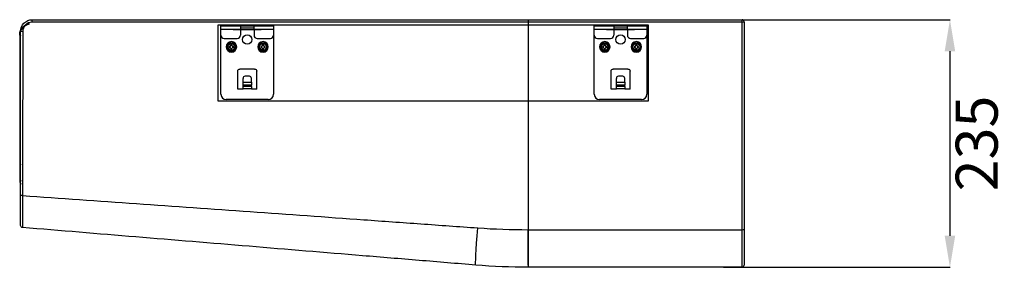
# Model space of a CAD drawing. Units: millimetres. Extents: x 8295 to 17317, y 289 to 6723.
# Drawn here: x 12224 to 13160, y 3986 to 4221 of the extents above; entities that cross this region are included whole.
import ezdxf

# ---------------------------------------------------------------- set-up
doc = ezdxf.new("R2010")
doc.units = ezdxf.units.MM
doc.layers.add('LG-AIRCON', color=3, linetype='Continuous')
doc.layers.add('LG-DIMENSION', color=7, linetype='Continuous')
doc.styles.add('LG-TEXT', font='arial_0.ttf')
doc.dimstyles.new('LG-DIMENSION', dxfattribs={"dimtxt": 40, "dimasz": 30, "dimexe": 0.18, "dimexo": 0.0625, "dimgap": 5, "dimtad": 2, "dimtoh": 1, "dimdec": 0, "dimrnd": 0.05, "dimzin": 0, "dimdsep": 46, "dimtxsty": 'LG-TEXT', "dimcen": 0.09, "dimadec": 0, "dimazin": 0, "dimtfac": 1, "dimtdec": 0, "dimtix": 1, "dimtofl": 0, "dimtmove": 0, "dimatfit": 3, "dimfxl": 0.18, "dimtolj": 1, "dimtzin": 0, "dimarcsym": 0})

# ---------------------------------------------------------------- blocks, each defined once
blk = doc.blocks.new('*D2')
at = {"layer": 'Defpoints', "color": 0, "transparency": 16777216}
for p in [(12892.85, 4220.65, 4077.32), (12892.85, 3985.65, 3993.5), (13108.11, 3985.65)]:
    blk.add_point(p, dxfattribs=at)
at = {"layer": 'LG-DIMENSION', "color": 0, "lineweight": -2, "transparency": 16777216}
for p, q in [((12892.91, 4220.65), (13108.29, 4220.65)), ((13108.11, 4190.65), (13108.11, 4015.65)), ((12892.91, 3985.65), (13108.29, 3985.65))]:
    blk.add_line(p, q, dxfattribs=at)
at = {"layer": 'LG-DIMENSION', "color": 0, "transparency": 16777216}
for points in [[(13103.11, 4190.65), (13113.11, 4190.65), (13108.11, 4220.65)], [(13103.11, 4015.65), (13113.11, 4015.65), (13108.11, 3985.65)]]:
    blk.add_solid(points, dxfattribs=at)
at = {"layer": 'LG-DIMENSION', "color": 0, "transparency": 16777216, "insert": (13133.55, 4103.15), "char_height": 40, "attachment_point": 5, "rotation": 90, "style": 'LG-TEXT'}
blk.add_mtext('\\A1;235', dxfattribs=at)

msp = doc.modelspace()

# ---------------------------------------------------------------- linework, layer by layer
at = {"layer": 'LG-AIRCON', "linetype": 'Continuous'}
for p, q in [((12412.31, 4215.94), (12821.06, 4215.94)), ((12412.31, 4143.44), (12412.31, 4215.94)), ((12821.06, 4215.94), (12821.06, 4143.44)), ((12821.06, 4143.44), (12412.31, 4143.44))]:
    msp.add_line(p, q, dxfattribs=at)
at = {"layer": 'LG-AIRCON', "linetype": 'Continuous', "extrusion": (0, 1, 0)}
for p, q in [((12414.91, 4214.85, 4207.71), (12433.41, 4214.85, 4207.71)), ((12446.41, 4214.85, 4207.71), (12464.91, 4214.85, 4207.71)), ((12707.21, 4220.65, 4077.32), (12910.41, 4220.65, 4077.32)), ((12910.41, 4218.47, 4079.31), (12707.21, 4218.47, 4079.31)), ((12769.91, 4214.85, 4207.71), (12788.41, 4214.85, 4207.71)), ((12801.41, 4214.85, 4207.71), (12819.91, 4214.85, 4207.71)), ((12414.91, 4205.85, 4211.21), (12414.91, 4211.35, 4211.21)), ((12433.41, 4211.35, 4211.21), (12414.91, 4211.35, 4211.21)), ((12414.91, 4149.85, 4163.51), (12414.91, 4211.05, 4163.51)), ((12453.28, 4211.05, 4163.51), (12426.54, 4211.05, 4163.51)), ((12433.41, 4211.35, 4211.21), (12433.41, 4205.85, 4211.21)), ((12464.91, 4211.35, 4211.21), (12446.41, 4211.35, 4211.21)), ((12446.41, 4211.35, 4211.21), (12446.41, 4205.85, 4211.21)), ((12464.91, 4211.35, 4211.21), (12464.91, 4205.85, 4211.21)), ((12464.91, 4211.05, 4163.51), (12464.91, 4149.85, 4163.51)), ((12788.41, 4211.35, 4211.21), (12769.91, 4211.35, 4211.21)), ((12769.91, 4205.85, 4211.21), (12769.91, 4211.35, 4211.21)), ((12769.91, 4149.85, 4163.51), (12769.91, 4211.05, 4163.51)), ((12808.28, 4211.05, 4163.51), (12781.54, 4211.05, 4163.51)), ((12788.41, 4211.35, 4211.21), (12788.41, 4205.85, 4211.21)), ((12819.91, 4211.35, 4211.21), (12801.41, 4211.35, 4211.21)), ((12801.41, 4211.35, 4211.21), (12801.41, 4205.85, 4211.21)), ((12819.91, 4211.35, 4211.21), (12819.91, 4205.85, 4211.21)), ((12819.91, 4211.05, 4163.51), (12819.91, 4149.85, 4163.51)), ((12417.91, 4202.85, 4211.21), (12430.41, 4202.85, 4211.21)), ((12423.41, 4195.35, 4167.51), (12422.71, 4195.35, 4167.51)), ((12422.71, 4195.35, 4167.51), (12422.71, 4194.35, 4167.51)), ((12425.41, 4197.05, 4167.51), (12424.41, 4197.05, 4167.51)), ((12424.41, 4197.05, 4167.51), (12424.41, 4196.35, 4167.51)), ((12425.41, 4196.35, 4167.51), (12425.41, 4197.05, 4167.51)), ((12427.11, 4195.35, 4167.51), (12426.41, 4195.35, 4167.51)), ((12427.11, 4194.35, 4167.51), (12427.11, 4195.35, 4167.51)), ((12449.41, 4202.85, 4211.21), (12461.91, 4202.85, 4211.21)), ((12453.41, 4195.35, 4167.51), (12452.71, 4195.35, 4167.51)), ((12452.71, 4195.35, 4167.51), (12452.71, 4194.35, 4167.51)), ((12455.41, 4197.05, 4167.51), (12454.41, 4197.05, 4167.51)), ((12454.41, 4197.05, 4167.51), (12454.41, 4196.35, 4167.51)), ((12455.41, 4196.35, 4167.51), (12455.41, 4197.05, 4167.51)), ((12457.11, 4195.35, 4167.51), (12456.41, 4195.35, 4167.51)), ((12457.11, 4194.35, 4167.51), (12457.11, 4195.35, 4167.51)), ((12772.91, 4202.85, 4211.21), (12785.41, 4202.85, 4211.21)), ((12778.41, 4195.35, 4167.51), (12777.71, 4195.35, 4167.51)), ((12777.71, 4195.35, 4167.51), (12777.71, 4194.35, 4167.51)), ((12780.41, 4197.05, 4167.51), (12779.41, 4197.05, 4167.51)), ((12779.41, 4197.05, 4167.51), (12779.41, 4196.35, 4167.51)), ((12780.41, 4196.35, 4167.51), (12780.41, 4197.05, 4167.51)), ((12782.11, 4195.35, 4167.51), (12781.41, 4195.35, 4167.51)), ((12782.11, 4194.35, 4167.51), (12782.11, 4195.35, 4167.51)), ((12804.41, 4202.85, 4211.21), (12816.91, 4202.85, 4211.21)), ((12808.41, 4195.35, 4167.51), (12807.71, 4195.35, 4167.51)), ((12807.71, 4195.35, 4167.51), (12807.71, 4194.35, 4167.51)), ((12810.41, 4197.05, 4167.51), (12809.41, 4197.05, 4167.51)), ((12809.41, 4197.05, 4167.51), (12809.41, 4196.35, 4167.51)), ((12810.41, 4196.35, 4167.51), (12810.41, 4197.05, 4167.51)), ((12812.11, 4195.35, 4167.51), (12811.41, 4195.35, 4167.51)), ((12812.11, 4194.35, 4167.51), (12812.11, 4195.35, 4167.51)), ((12422.71, 4194.35, 4167.51), (12423.41, 4194.35, 4167.51)), ((12424.41, 4193.35, 4167.51), (12424.41, 4192.65, 4167.51)), ((12424.41, 4192.65, 4167.51), (12425.41, 4192.65, 4167.51)), ((12425.41, 4192.65, 4167.51), (12425.41, 4193.35, 4167.51)), ((12426.41, 4194.35, 4167.51), (12427.11, 4194.35, 4167.51)), ((12452.71, 4194.35, 4167.51), (12453.41, 4194.35, 4167.51)), ((12454.41, 4193.35, 4167.51), (12454.41, 4192.65, 4167.51)), ((12454.41, 4192.65, 4167.51), (12455.41, 4192.65, 4167.51)), ((12455.41, 4192.65, 4167.51), (12455.41, 4193.35, 4167.51)), ((12456.41, 4194.35, 4167.51), (12457.11, 4194.35, 4167.51)), ((12777.71, 4194.35, 4167.51), (12778.41, 4194.35, 4167.51)), ((12779.41, 4193.35, 4167.51), (12779.41, 4192.65, 4167.51)), ((12779.41, 4192.65, 4167.51), (12780.41, 4192.65, 4167.51)), ((12780.41, 4192.65, 4167.51), (12780.41, 4193.35, 4167.51)), ((12781.41, 4194.35, 4167.51), (12782.11, 4194.35, 4167.51)), ((12807.71, 4194.35, 4167.51), (12808.41, 4194.35, 4167.51)), ((12809.41, 4193.35, 4167.51), (12809.41, 4192.65, 4167.51)), ((12809.41, 4192.65, 4167.51), (12810.41, 4192.65, 4167.51)), ((12810.41, 4192.65, 4167.51), (12810.41, 4193.35, 4167.51)), ((12811.41, 4194.35, 4167.51), (12812.11, 4194.35, 4167.51)), ((12430.91, 4154.85, 4163.51), (12430.91, 4171.85, 4163.51)), ((12446.91, 4173.85, 4163.51), (12432.91, 4173.85, 4163.51)), ((12441.91, 4166.96, 4158.5), (12437.91, 4166.96, 4158.5)), ((12448.91, 4154.85, 4163.51), (12448.91, 4171.85, 4163.51)), ((12785.91, 4154.85, 4163.51), (12785.91, 4171.85, 4163.51)), ((12801.91, 4173.85, 4163.51), (12787.91, 4173.85, 4163.51)), ((12796.91, 4166.96, 4158.5), (12792.91, 4166.96, 4158.5)), ((12803.91, 4154.85, 4163.51), (12803.91, 4171.85, 4163.51)), ((12435.91, 4161.44, 4158.77), (12435.91, 4164.96, 4158.6)), ((12435.91, 4161.44, 4158.77), (12443.91, 4161.44, 4158.77)), ((12443.91, 4158.48, 4160.3), (12435.91, 4158.48, 4160.3)), ((12435.91, 4157.15, 4162), (12435.91, 4158.48, 4160.3)), ((12443.91, 4157.15, 4162), (12435.91, 4157.15, 4162)), ((12443.91, 4161.44, 4158.77), (12443.91, 4164.96, 4158.6)), ((12443.91, 4157.15, 4162), (12443.91, 4158.48, 4160.3)), ((12790.91, 4161.44, 4158.77), (12790.91, 4164.96, 4158.6)), ((12790.91, 4161.44, 4158.77), (12798.91, 4161.44, 4158.77)), ((12798.91, 4158.48, 4160.3), (12790.91, 4158.48, 4160.3)), ((12790.91, 4157.15, 4162), (12790.91, 4158.48, 4160.3)), ((12798.91, 4157.15, 4162), (12790.91, 4157.15, 4162)), ((12798.91, 4161.44, 4158.77), (12798.91, 4164.96, 4158.6)), ((12798.91, 4157.15, 4162), (12798.91, 4158.48, 4160.3)), ((12435.91, 4154.85, 4163.51), (12430.91, 4154.85, 4163.51)), ((12435.91, 4154.85, 4163.51), (12435.91, 4154.99, 4163.51)), ((12443.91, 4154.99, 4163.51), (12435.91, 4154.99, 4163.51)), ((12439.91, 4154.85, 4161.21), (12439.91, 4154.85, 4163.51)), ((12443.91, 4154.85, 4163.51), (12443.91, 4154.99, 4163.51)), ((12448.91, 4154.85, 4163.51), (12443.91, 4154.85, 4163.51)), ((12790.91, 4154.85, 4163.51), (12785.91, 4154.85, 4163.51)), ((12790.91, 4154.85, 4163.51), (12790.91, 4154.99, 4163.51)), ((12798.91, 4154.99, 4163.51), (12790.91, 4154.99, 4163.51)), ((12794.91, 4154.85, 4161.21), (12794.91, 4154.85, 4163.51)), ((12798.91, 4154.85, 4163.51), (12798.91, 4154.99, 4163.51)), ((12803.91, 4154.85, 4163.51), (12798.91, 4154.85, 4163.51)), ((12459.91, 4144.85, 4163.51), (12419.91, 4144.85, 4163.51)), ((12814.91, 4144.85, 4163.51), (12774.91, 4144.85, 4163.51)), ((12707.21, 4021.33, 4041.41), (12910.41, 4021.33, 4041.41)), ((12910.41, 3985.65, 3993.5), (12707.21, 3985.65, 3993.5))]:
    msp.add_line(p, q, dxfattribs=at)
at = {"layer": 'LG-AIRCON', "linetype": 'Continuous'}
for centre, radius in [((12439.91, 4201.85, 4163.51), 4.5), ((12794.91, 4201.85, 4163.51), 4.5), ((12424.91, 4194.85, 4167.81), 3.92), ((12424.91, 4194.85, 4167.81), 3.25), ((12454.91, 4194.85, 4167.81), 3.92), ((12454.91, 4194.85, 4167.81), 3.25), ((12779.91, 4194.85, 4167.81), 3.92), ((12779.91, 4194.85, 4167.81), 3.25), ((12809.91, 4194.85, 4167.81), 3.92), ((12809.91, 4194.85, 4167.81), 3.25)]:
    msp.add_circle(centre, radius, dxfattribs=at)
at = {"layer": 'LG-AIRCON', "linetype": 'Continuous', "extrusion": (6.93889e-15, 0, -1)}
for centre in [(-12424.91, 4194.85, -4164.31), (-12454.91, 4194.85, -4164.31), (-12779.91, 4194.85, -4164.31), (-12809.91, 4194.85, -4164.31)]:
    msp.add_circle(centre, 5, dxfattribs=at)
at = {"layer": 'LG-AIRCON', "linetype": 'Continuous', "extrusion": (-1, -2.86045e-16, -0.000644116)}
msp.add_arc((-4218.65, 4069.2, -12238.04), 2, 79.01258, 180, dxfattribs=at)
at = {"layer": 'LG-AIRCON', "linetype": 'Continuous', "extrusion": (-1, 0, 0)}
for centre, radius, start, end in [((-4211.35, 4207.71, -12414.91), 3.5, 90, 180), ((-4211.35, 4207.71, -12446.41), 3.5, 90, 180), ((-4211.35, 4207.71, -12769.91), 3.5, 90, 180), ((-4211.35, 4207.71, -12801.41), 3.5, 90, 180), ((-4218.65, 4077.32, -12910.41), 2, 84.87651, 180), ((-4307.78, 3083.31, -12910.41), 1000, 73.35468, 84.87651), ((-4154.99, 4161.21, -12435.91), 2.3, 90, 159.85924), ((-4161.63, 4162.76, -12443.91), 4, 272.72434, 322), ((-4154.99, 4161.21, -12790.91), 2.3, 90, 159.85924), ((-4161.63, 4162.76, -12798.91), 4, 272.72434, 322), ((-4035.65, 3993.5, -12910.41), 50, 0, 73.35468)]:
    msp.add_arc(centre, radius, start, end, dxfattribs=at)
at = {"layer": 'LG-AIRCON', "linetype": 'Continuous', "extrusion": (1, 0, 0)}
for centre, radius, start, end in [((4211.35, 4207.71, 12433.41), 3.5, 0, 90), ((4211.35, 4207.71, 12464.91), 3.5, 0, 90), ((4211.35, 4207.71, 12788.41), 3.5, 0, 90), ((4211.35, 4207.71, 12819.91), 3.5, 0, 90), ((4307.78, 3083.31, 12912.41), 998, 95.12349, 106.64532), ((4370.36, 3291.01, 12223.54), 736.25, 102.85245, 106.24381), ((4370.36, 3291.01, 12223.54), 749.75, 102.63755, 108.10801), ((4370.36, 3291.01, 12223.54), 763.25, 102.43037, 109.9228), ((4370.36, 3291.01, 12223.54), 776.75, 102.23051, 111.69218), ((4161.63, 4162.76, 12435.91), 4, 218, 267.27566), ((4154.99, 4161.21, 12443.91), 2.3, 20.14076, 90), ((4161.63, 4162.76, 12790.91), 4, 218, 267.27566), ((4154.99, 4161.21, 12798.91), 2.3, 20.14076, 90), ((4093.19, 3987.81, 12223.54), 26.85, 111.69218, 180), ((4035.65, 3993.5, 12912.41), 48, 106.64532, 180)]:
    msp.add_arc(centre, radius, start, end, dxfattribs=at)
at = {"layer": 'LG-AIRCON', "linetype": 'Continuous', "extrusion": (0, -1, 0)}
for centre in [(12439.91, 4187.71, -4214.85), (12794.91, 4187.71, -4214.85)]:
    msp.add_arc(centre, 6.5, 180, 0, dxfattribs=at)
at = {"layer": 'LG-AIRCON', "linetype": 'Continuous'}
for centre, radius, start, end in [((12910.41, 4218.65, 4077.32), 2, 0, 90), ((12417.91, 4205.85, 4211.21), 3, 180, 270), ((12430.41, 4205.85, 4211.21), 3, 270, 0), ((12449.41, 4205.85, 4211.21), 3, 180, 270), ((12461.91, 4205.85, 4211.21), 3, 270, 0), ((12772.91, 4205.85, 4211.21), 3, 180, 270), ((12785.41, 4205.85, 4211.21), 3, 270, 0), ((12804.41, 4205.85, 4211.21), 3, 180, 270), ((12816.91, 4205.85, 4211.21), 3, 270, 0), ((12423.41, 4196.35, 4167.51), 1, 270, 0), ((12426.41, 4196.35, 4167.51), 1, 180, 270), ((12453.41, 4196.35, 4167.51), 1, 270, 0), ((12456.41, 4196.35, 4167.51), 1, 180, 270), ((12778.41, 4196.35, 4167.51), 1, 270, 0), ((12781.41, 4196.35, 4167.51), 1, 180, 270), ((12808.41, 4196.35, 4167.51), 1, 270, 0), ((12811.41, 4196.35, 4167.51), 1, 180, 270), ((12423.41, 4193.35, 4167.51), 1, 0, 90), ((12426.41, 4193.35, 4167.51), 1, 90, 180), ((12453.41, 4193.35, 4167.51), 1, 0, 90), ((12456.41, 4193.35, 4167.51), 1, 90, 180), ((12778.41, 4193.35, 4167.51), 1, 0, 90), ((12781.41, 4193.35, 4167.51), 1, 90, 180), ((12808.41, 4193.35, 4167.51), 1, 0, 90), ((12811.41, 4193.35, 4167.51), 1, 90, 180), ((12419.91, 4149.85, 4163.51), 5, 180, 270), ((12459.91, 4149.85, 4163.51), 5, 270, 0), ((12774.91, 4149.85, 4163.51), 5, 180, 270), ((12814.91, 4149.85, 4163.51), 5, 270, 0), ((12225.04, 4066.34, 3987.81), 1.5, 90, 270), ((12910.41, 3987.65, 3993.5), 2, 270, 0)]:
    msp.add_arc(centre, radius, start, end, dxfattribs=at)
at = {"layer": 'LG-AIRCON', "linetype": 'Continuous', "extrusion": (0, 0.996005, 0.089303)}
msp.add_arc((-12910.41, 3684.29, 4565.91), 2, 90, 180, dxfattribs=at)
at = {"layer": 'LG-AIRCON', "linetype": 'Continuous', "extrusion": (-1.80837e-14, -0.977303, -0.211845)}
msp.add_arc((12225.04, 3067.22, -4968.36), 1.5, 90, 180, dxfattribs=at)
at = {"layer": 'LG-AIRCON', "linetype": 'Continuous', "extrusion": (1.17723e-13, -0.978991, -0.203901)}
msp.add_arc((12226.41, 3131.29, -4952.16), 2, 90.17662, 180, dxfattribs=at)
at = {"layer": 'LG-AIRCON', "linetype": 'Continuous', "extrusion": (0, 1, 0)}
for centre in [(-12439.91, 4187.71, 4212.55), (-12794.91, 4187.71, 4212.55)]:
    msp.add_arc(centre, 6.5, 180, 0, dxfattribs=at)
at = {"layer": 'LG-AIRCON', "linetype": 'Continuous', "extrusion": (0, -9.50839e-16, -1)}
for centre, start, end in [((-12432.91, 4171.85, -4163.51), 0, 90), ((-12446.91, 4171.85, -4163.51), 90, 180), ((-12787.91, 4171.85, -4163.51), 0, 90), ((-12801.91, 4171.85, -4163.51), 90, 180), ((-12226.41, 4025.36, -3982.41), 274.72874, 0)]:
    msp.add_arc(centre, 2, start, end, dxfattribs=at)
at = {"layer": 'LG-AIRCON', "linetype": 'Continuous', "extrusion": (0, 0.047531, 0.99887)}
for centre, start, end in [((-12437.91, -3962.6, 4351.86), 270, 0), ((-12441.91, -3962.6, 4351.86), 180, 270), ((-12792.91, -3962.6, 4351.86), 270, 0), ((-12796.91, -3962.6, 4351.86), 180, 270)]:
    msp.add_arc(centre, 2, start, end, dxfattribs=at)
at = {"layer": 'LG-AIRCON', "linetype": 'Continuous', "extrusion": (0, -0.929183, -0.36962)}
msp.add_arc((12225.04, 2219.33, -5277.29), 1.5, 90, 270, dxfattribs=at)
at = {"layer": 'LG-AIRCON', "linetype": 'Continuous', "extrusion": (-1.50849e-14, -0.919479, -0.39314)}
msp.add_arc((12226.41, 2108.27, -5310.95), 2, 93.0948, 180, dxfattribs=at)
at = {"layer": 'LG-AIRCON', "linetype": 'Continuous', "extrusion": (-0.996335, 0.082417, -0.022875)}
msp.add_arc((-5067.58, 3710.87, -12373.51), 50, 0, 72.94373, dxfattribs=at)
at = {"layer": 'LG-AIRCON', "linetype": 'Continuous', "extrusion": (-1, 0, -0.00077479)}
msp.add_arc((-4035.65, 3983.65, -12710.3), 50, 360, 73.35542, dxfattribs=at)
at = {"layer": 'LG-AIRCON', "linetype": 'Continuous', "extrusion": (-4.32128e-14, 0.958096, 0.286446)}
msp.add_arc((-12910.41, 2718.16, 5010.47), 2, 90, 180, dxfattribs=at)
at = {"layer": 'LG-AIRCON', "linetype": 'Continuous'}
for points, knots in [([(12223.54, 4206.59, 4008.81), (12223.54, 4209.17, 4009.4), (12224.51, 4211.69, 4009.95), (12227.95, 4215.57, 4010.8), (12230.37, 4216.86, 4011.08), (12232.98, 4217.23, 4011.16)], [0, 0, 0, 0, 0.5, 0.5, 1, 1, 1, 1]), ([(12223.54, 4206.33, 4022.6), (12223.54, 4208.91, 4023.17), (12224.51, 4211.43, 4023.72), (12227.95, 4215.31, 4024.55), (12230.37, 4216.61, 4024.82), (12232.98, 4216.98, 4024.9)], [0, 0, 0, 0, 0.5, 0.5, 1, 1, 1, 1]), ([(12223.54, 4206.07, 4036.37), (12223.54, 4208.66, 4036.93), (12224.51, 4211.18, 4037.47), (12227.95, 4215.06, 4038.29), (12230.37, 4216.36, 4038.56), (12232.98, 4216.72, 4038.64)], [0, 0, 0, 0, 0.5, 0.5, 1, 1, 1, 1]), ([(12232.98, 4216.47, 4052.36), (12230.37, 4216.11, 4052.29), (12227.95, 4214.81, 4052.02), (12224.51, 4210.92, 4051.22), (12223.54, 4208.4, 4050.69), (12223.54, 4205.81, 4050.13)], [0, 0, 0, 0, 0.5, 0.5, 1, 1, 1, 1]), ([(12224.41, 4209.65, 4075.26), (12224.41, 4212.54, 4075.75), (12225.59, 4215.37, 4076.22), (12229.63, 4219.44, 4076.89), (12232.49, 4220.65, 4077.08), (12235.41, 4220.65, 4077.08)], [0, 0, 0, 0, 0.5, 0.5, 1, 1, 1, 1]), ([(12235.41, 4218.27, 4079.05), (12233.01, 4218.27, 4079.05), (12230.66, 4217.26, 4078.85), (12227.36, 4213.92, 4078.18), (12226.41, 4211.6, 4077.71), (12226.41, 4209.25, 4077.21)], [0, 0, 0, 0, 0.5, 0.5, 1, 1, 1, 1]), ([(12707.21, 4218.47, 4079.31), (12628.58, 4218.47, 4079.31), (12549.95, 4218.42, 4079.25), (12392.68, 4218.35, 4079.16), (12314.04, 4218.31, 4079.11), (12235.41, 4218.27, 4079.05)], [0, 0, 0, 0, 0.500001, 0.500001, 1, 1, 1, 1]), ([(12707.21, 4218.47, 4079.31), (12707.21, 4219.03, 4079.36), (12707.21, 4219.59, 4079.17), (12707.21, 4220.41, 4078.42), (12707.21, 4220.65, 4077.88), (12707.21, 4220.65, 4077.32)], [0, 0, 0, 0, 0.5, 0.5, 1, 1, 1, 1]), ([(12707.21, 4021.33, 4041.41), (12707.21, 4047.81, 4049.32), (12707.21, 4112.83, 4065.86), (12707.21, 4179.24, 4075.8), (12707.21, 4218.47, 4079.31)], [0, 0, 0, 0, 0.412305, 1, 1, 1, 1]), ([(12420.29, 4194.85, 4167.11), (12420.29, 4194.85, 4167.15), (12420.3, 4194.86, 4167.19), (12420.31, 4194.88, 4167.27), (12420.32, 4194.9, 4167.3), (12420.35, 4194.96, 4167.39), (12420.38, 4195, 4167.44), (12420.45, 4195.13, 4167.55), (12420.51, 4195.22, 4167.6), (12420.72, 4195.59, 4167.75), (12420.89, 4195.89, 4167.77), (12421.23, 4196.47, 4167.8), (12421.4, 4196.77, 4167.8), (12421.68, 4197.26, 4167.8), (12421.8, 4197.46, 4167.8), (12422.02, 4197.85, 4167.77), (12422.13, 4198.04, 4167.74), (12422.3, 4198.33, 4167.66), (12422.37, 4198.44, 4167.62), (12422.46, 4198.61, 4167.52), (12422.49, 4198.66, 4167.48), (12422.54, 4198.75, 4167.39), (12422.56, 4198.78, 4167.34), (12422.59, 4198.83, 4167.26), (12422.6, 4198.84, 4167.22), (12422.6, 4198.85, 4167.15), (12422.6, 4198.85, 4167.13), (12422.6, 4198.85, 4167.11)], [0, 0, 0, 0, 0.023773, 0.023773, 0.04739, 0.04739, 0.086522, 0.086522, 0.154203, 0.154203, 0.350121, 0.350121, 0.545547, 0.545547, 0.678445, 0.678445, 0.806789, 0.806789, 0.882996, 0.882996, 0.929398, 0.929398, 0.961949, 0.961949, 0.987121, 0.987121, 1, 1, 1, 1]), ([(12422.6, 4190.85, 4167.11), (12422.6, 4190.85, 4167.15), (12422.6, 4190.86, 4167.19), (12422.59, 4190.88, 4167.27), (12422.58, 4190.9, 4167.3), (12422.54, 4190.96, 4167.39), (12422.52, 4191, 4167.44), (12422.44, 4191.13, 4167.55), (12422.39, 4191.22, 4167.6), (12422.17, 4191.59, 4167.75), (12422, 4191.89, 4167.77), (12421.67, 4192.47, 4167.8), (12421.5, 4192.77, 4167.8), (12421.21, 4193.26, 4167.8), (12421.1, 4193.46, 4167.8), (12420.88, 4193.85, 4167.77), (12420.76, 4194.04, 4167.74), (12420.59, 4194.33, 4167.66), (12420.53, 4194.44, 4167.62), (12420.44, 4194.61, 4167.52), (12420.4, 4194.66, 4167.48), (12420.35, 4194.75, 4167.39), (12420.33, 4194.78, 4167.34), (12420.31, 4194.83, 4167.26), (12420.3, 4194.84, 4167.22), (12420.29, 4194.85, 4167.15), (12420.29, 4194.85, 4167.13), (12420.29, 4194.85, 4167.11)], [0, 0, 0, 0, 0.023773, 0.023773, 0.04739, 0.04739, 0.086522, 0.086522, 0.154203, 0.154203, 0.350121, 0.350121, 0.545547, 0.545547, 0.678445, 0.678445, 0.806789, 0.806789, 0.882996, 0.882996, 0.929398, 0.929398, 0.961949, 0.961949, 0.987121, 0.987121, 1, 1, 1, 1]), ([(12422.6, 4198.85, 4167.11), (12422.6, 4198.85, 4167.33), (12422.8, 4198.85, 4167.49), (12423.19, 4198.85, 4167.67), (12423.41, 4198.85, 4167.72), (12424.04, 4198.85, 4167.8), (12424.47, 4198.85, 4167.8), (12425.32, 4198.85, 4167.8), (12425.76, 4198.85, 4167.81), (12426.41, 4198.85, 4167.72), (12426.62, 4198.85, 4167.67), (12427.02, 4198.85, 4167.49), (12427.22, 4198.85, 4167.32), (12427.22, 4198.85, 4167.11)], [0, 0, 0, 0, 0.125, 0.125, 0.25, 0.25, 0.5, 0.5, 0.75, 0.75, 0.875, 0.875, 1, 1, 1, 1]), ([(12427.22, 4198.85, 4167.11), (12427.22, 4198.85, 4167.15), (12427.23, 4198.85, 4167.19), (12427.24, 4198.82, 4167.27), (12427.25, 4198.8, 4167.3), (12427.28, 4198.75, 4167.39), (12427.31, 4198.71, 4167.44), (12427.38, 4198.58, 4167.55), (12427.44, 4198.48, 4167.6), (12427.65, 4198.11, 4167.75), (12427.82, 4197.81, 4167.77), (12428.16, 4197.23, 4167.8), (12428.33, 4196.94, 4167.8), (12428.61, 4196.45, 4167.8), (12428.72, 4196.25, 4167.8), (12428.95, 4195.86, 4167.77), (12429.06, 4195.67, 4167.74), (12429.23, 4195.37, 4167.66), (12429.29, 4195.26, 4167.62), (12429.39, 4195.1, 4167.52), (12429.42, 4195.04, 4167.48), (12429.47, 4194.95, 4167.39), (12429.49, 4194.92, 4167.34), (12429.52, 4194.88, 4167.26), (12429.52, 4194.87, 4167.22), (12429.53, 4194.85, 4167.15), (12429.53, 4194.85, 4167.13), (12429.53, 4194.85, 4167.11)], [0, 0, 0, 0, 0.023773, 0.023773, 0.04739, 0.04739, 0.086522, 0.086522, 0.154203, 0.154203, 0.350121, 0.350121, 0.545547, 0.545547, 0.678445, 0.678445, 0.806789, 0.806789, 0.882996, 0.882996, 0.929398, 0.929398, 0.961949, 0.961949, 0.987121, 0.987121, 1, 1, 1, 1]), ([(12429.53, 4194.85, 4167.11), (12429.53, 4194.85, 4167.15), (12429.53, 4194.85, 4167.19), (12429.51, 4194.82, 4167.27), (12429.5, 4194.8, 4167.3), (12429.47, 4194.75, 4167.39), (12429.45, 4194.71, 4167.44), (12429.37, 4194.58, 4167.55), (12429.32, 4194.48, 4167.6), (12429.1, 4194.11, 4167.75), (12428.93, 4193.81, 4167.77), (12428.59, 4193.23, 4167.8), (12428.43, 4192.94, 4167.8), (12428.14, 4192.45, 4167.8), (12428.03, 4192.25, 4167.8), (12427.8, 4191.86, 4167.77), (12427.69, 4191.67, 4167.74), (12427.52, 4191.37, 4167.66), (12427.46, 4191.26, 4167.62), (12427.36, 4191.1, 4167.52), (12427.33, 4191.04, 4167.48), (12427.28, 4190.95, 4167.39), (12427.26, 4190.92, 4167.34), (12427.24, 4190.88, 4167.26), (12427.23, 4190.87, 4167.22), (12427.22, 4190.85, 4167.15), (12427.22, 4190.85, 4167.13), (12427.22, 4190.85, 4167.11)], [0, 0, 0, 0, 0.023773, 0.023773, 0.04739, 0.04739, 0.086522, 0.086522, 0.154203, 0.154203, 0.350121, 0.350121, 0.545547, 0.545547, 0.678445, 0.678445, 0.806789, 0.806789, 0.882996, 0.882996, 0.929398, 0.929398, 0.961949, 0.961949, 0.987121, 0.987121, 1, 1, 1, 1]), ([(12450.29, 4194.85, 4167.11), (12450.29, 4194.85, 4167.15), (12450.3, 4194.86, 4167.19), (12450.31, 4194.88, 4167.27), (12450.32, 4194.9, 4167.3), (12450.35, 4194.96, 4167.39), (12450.38, 4195, 4167.44), (12450.45, 4195.13, 4167.55), (12450.51, 4195.22, 4167.6), (12450.72, 4195.59, 4167.75), (12450.89, 4195.89, 4167.77), (12451.23, 4196.47, 4167.8), (12451.4, 4196.77, 4167.8), (12451.68, 4197.26, 4167.8), (12451.8, 4197.46, 4167.8), (12452.02, 4197.85, 4167.77), (12452.13, 4198.04, 4167.74), (12452.3, 4198.33, 4167.66), (12452.37, 4198.44, 4167.62), (12452.46, 4198.61, 4167.52), (12452.49, 4198.66, 4167.48), (12452.54, 4198.75, 4167.39), (12452.56, 4198.78, 4167.34), (12452.59, 4198.83, 4167.26), (12452.6, 4198.84, 4167.22), (12452.6, 4198.85, 4167.15), (12452.6, 4198.85, 4167.13), (12452.6, 4198.85, 4167.11)], [0, 0, 0, 0, 0.023773, 0.023773, 0.04739, 0.04739, 0.086522, 0.086522, 0.154203, 0.154203, 0.350121, 0.350121, 0.545547, 0.545547, 0.678445, 0.678445, 0.806789, 0.806789, 0.882996, 0.882996, 0.929398, 0.929398, 0.961949, 0.961949, 0.987121, 0.987121, 1, 1, 1, 1]), ([(12452.6, 4190.85, 4167.11), (12452.6, 4190.85, 4167.15), (12452.6, 4190.86, 4167.19), (12452.59, 4190.88, 4167.27), (12452.58, 4190.9, 4167.3), (12452.54, 4190.96, 4167.39), (12452.52, 4191, 4167.44), (12452.44, 4191.13, 4167.55), (12452.39, 4191.22, 4167.6), (12452.17, 4191.59, 4167.75), (12452, 4191.89, 4167.77), (12451.67, 4192.47, 4167.8), (12451.5, 4192.77, 4167.8), (12451.21, 4193.26, 4167.8), (12451.1, 4193.46, 4167.8), (12450.88, 4193.85, 4167.77), (12450.76, 4194.04, 4167.74), (12450.59, 4194.33, 4167.66), (12450.53, 4194.44, 4167.62), (12450.44, 4194.61, 4167.52), (12450.4, 4194.66, 4167.48), (12450.35, 4194.75, 4167.39), (12450.33, 4194.78, 4167.34), (12450.31, 4194.83, 4167.26), (12450.3, 4194.84, 4167.22), (12450.29, 4194.85, 4167.15), (12450.29, 4194.85, 4167.13), (12450.29, 4194.85, 4167.11)], [0, 0, 0, 0, 0.023773, 0.023773, 0.04739, 0.04739, 0.086522, 0.086522, 0.154203, 0.154203, 0.350121, 0.350121, 0.545547, 0.545547, 0.678445, 0.678445, 0.806789, 0.806789, 0.882996, 0.882996, 0.929398, 0.929398, 0.961949, 0.961949, 0.987121, 0.987121, 1, 1, 1, 1]), ([(12452.6, 4198.85, 4167.11), (12452.6, 4198.85, 4167.33), (12452.8, 4198.85, 4167.49), (12453.19, 4198.85, 4167.67), (12453.41, 4198.85, 4167.72), (12454.04, 4198.85, 4167.8), (12454.47, 4198.85, 4167.8), (12455.32, 4198.85, 4167.8), (12455.76, 4198.85, 4167.81), (12456.41, 4198.85, 4167.72), (12456.62, 4198.85, 4167.67), (12457.02, 4198.85, 4167.49), (12457.22, 4198.85, 4167.32), (12457.22, 4198.85, 4167.11)], [0, 0, 0, 0, 0.125, 0.125, 0.25, 0.25, 0.5, 0.5, 0.75, 0.75, 0.875, 0.875, 1, 1, 1, 1]), ([(12457.22, 4198.85, 4167.11), (12457.22, 4198.85, 4167.15), (12457.23, 4198.85, 4167.19), (12457.24, 4198.82, 4167.27), (12457.25, 4198.8, 4167.3), (12457.28, 4198.75, 4167.39), (12457.31, 4198.71, 4167.44), (12457.38, 4198.58, 4167.55), (12457.44, 4198.48, 4167.6), (12457.65, 4198.11, 4167.75), (12457.82, 4197.81, 4167.77), (12458.16, 4197.23, 4167.8), (12458.33, 4196.94, 4167.8), (12458.61, 4196.45, 4167.8), (12458.72, 4196.25, 4167.8), (12458.95, 4195.86, 4167.77), (12459.06, 4195.67, 4167.74), (12459.23, 4195.37, 4167.66), (12459.29, 4195.26, 4167.62), (12459.39, 4195.1, 4167.52), (12459.42, 4195.04, 4167.48), (12459.47, 4194.95, 4167.39), (12459.49, 4194.92, 4167.34), (12459.52, 4194.88, 4167.26), (12459.52, 4194.87, 4167.22), (12459.53, 4194.85, 4167.15), (12459.53, 4194.85, 4167.13), (12459.53, 4194.85, 4167.11)], [0, 0, 0, 0, 0.023773, 0.023773, 0.04739, 0.04739, 0.086522, 0.086522, 0.154203, 0.154203, 0.350121, 0.350121, 0.545547, 0.545547, 0.678445, 0.678445, 0.806789, 0.806789, 0.882996, 0.882996, 0.929398, 0.929398, 0.961949, 0.961949, 0.987121, 0.987121, 1, 1, 1, 1]), ([(12459.53, 4194.85, 4167.11), (12459.53, 4194.85, 4167.15), (12459.53, 4194.85, 4167.19), (12459.51, 4194.82, 4167.27), (12459.5, 4194.8, 4167.3), (12459.47, 4194.75, 4167.39), (12459.45, 4194.71, 4167.44), (12459.37, 4194.58, 4167.55), (12459.32, 4194.48, 4167.6), (12459.1, 4194.11, 4167.75), (12458.93, 4193.81, 4167.77), (12458.59, 4193.23, 4167.8), (12458.43, 4192.94, 4167.8), (12458.14, 4192.45, 4167.8), (12458.03, 4192.25, 4167.8), (12457.8, 4191.86, 4167.77), (12457.69, 4191.67, 4167.74), (12457.52, 4191.37, 4167.66), (12457.46, 4191.26, 4167.62), (12457.36, 4191.1, 4167.52), (12457.33, 4191.04, 4167.48), (12457.28, 4190.95, 4167.39), (12457.26, 4190.92, 4167.34), (12457.24, 4190.88, 4167.26), (12457.23, 4190.87, 4167.22), (12457.22, 4190.85, 4167.15), (12457.22, 4190.85, 4167.13), (12457.22, 4190.85, 4167.11)], [0, 0, 0, 0, 0.023773, 0.023773, 0.04739, 0.04739, 0.086522, 0.086522, 0.154203, 0.154203, 0.350121, 0.350121, 0.545547, 0.545547, 0.678445, 0.678445, 0.806789, 0.806789, 0.882996, 0.882996, 0.929398, 0.929398, 0.961949, 0.961949, 0.987121, 0.987121, 1, 1, 1, 1]), ([(12775.29, 4194.85, 4167.11), (12775.29, 4194.85, 4167.15), (12775.3, 4194.86, 4167.19), (12775.31, 4194.88, 4167.27), (12775.32, 4194.9, 4167.3), (12775.35, 4194.96, 4167.39), (12775.38, 4195, 4167.44), (12775.45, 4195.13, 4167.55), (12775.51, 4195.22, 4167.6), (12775.72, 4195.59, 4167.75), (12775.89, 4195.89, 4167.77), (12776.23, 4196.47, 4167.8), (12776.4, 4196.77, 4167.8), (12776.68, 4197.26, 4167.8), (12776.8, 4197.46, 4167.8), (12777.02, 4197.85, 4167.77), (12777.13, 4198.04, 4167.74), (12777.3, 4198.33, 4167.66), (12777.37, 4198.44, 4167.62), (12777.46, 4198.61, 4167.52), (12777.49, 4198.66, 4167.48), (12777.54, 4198.75, 4167.39), (12777.56, 4198.78, 4167.34), (12777.59, 4198.83, 4167.26), (12777.6, 4198.84, 4167.22), (12777.6, 4198.85, 4167.15), (12777.6, 4198.85, 4167.13), (12777.6, 4198.85, 4167.11)], [0, 0, 0, 0, 0.023773, 0.023773, 0.04739, 0.04739, 0.086522, 0.086522, 0.154203, 0.154203, 0.350121, 0.350121, 0.545547, 0.545547, 0.678445, 0.678445, 0.806789, 0.806789, 0.882996, 0.882996, 0.929398, 0.929398, 0.961949, 0.961949, 0.987121, 0.987121, 1, 1, 1, 1]), ([(12777.6, 4190.85, 4167.11), (12777.6, 4190.85, 4167.15), (12777.6, 4190.86, 4167.19), (12777.59, 4190.88, 4167.27), (12777.58, 4190.9, 4167.3), (12777.54, 4190.96, 4167.39), (12777.52, 4191, 4167.44), (12777.44, 4191.13, 4167.55), (12777.39, 4191.22, 4167.6), (12777.17, 4191.59, 4167.75), (12777, 4191.89, 4167.77), (12776.67, 4192.47, 4167.8), (12776.5, 4192.77, 4167.8), (12776.21, 4193.26, 4167.8), (12776.1, 4193.46, 4167.8), (12775.88, 4193.85, 4167.77), (12775.76, 4194.04, 4167.74), (12775.59, 4194.33, 4167.66), (12775.53, 4194.44, 4167.62), (12775.44, 4194.61, 4167.52), (12775.4, 4194.66, 4167.48), (12775.35, 4194.75, 4167.39), (12775.33, 4194.78, 4167.34), (12775.31, 4194.83, 4167.26), (12775.3, 4194.84, 4167.22), (12775.29, 4194.85, 4167.15), (12775.29, 4194.85, 4167.13), (12775.29, 4194.85, 4167.11)], [0, 0, 0, 0, 0.023773, 0.023773, 0.04739, 0.04739, 0.086522, 0.086522, 0.154203, 0.154203, 0.350121, 0.350121, 0.545547, 0.545547, 0.678445, 0.678445, 0.806789, 0.806789, 0.882996, 0.882996, 0.929398, 0.929398, 0.961949, 0.961949, 0.987121, 0.987121, 1, 1, 1, 1]), ([(12777.6, 4198.85, 4167.11), (12777.6, 4198.85, 4167.33), (12777.8, 4198.85, 4167.49), (12778.19, 4198.85, 4167.67), (12778.41, 4198.85, 4167.72), (12779.04, 4198.85, 4167.8), (12779.47, 4198.85, 4167.8), (12780.32, 4198.85, 4167.8), (12780.76, 4198.85, 4167.81), (12781.41, 4198.85, 4167.72), (12781.62, 4198.85, 4167.67), (12782.02, 4198.85, 4167.49), (12782.22, 4198.85, 4167.32), (12782.22, 4198.85, 4167.11)], [0, 0, 0, 0, 0.125, 0.125, 0.25, 0.25, 0.5, 0.5, 0.75, 0.75, 0.875, 0.875, 1, 1, 1, 1]), ([(12782.22, 4198.85, 4167.11), (12782.22, 4198.85, 4167.15), (12782.23, 4198.85, 4167.19), (12782.24, 4198.82, 4167.27), (12782.25, 4198.8, 4167.3), (12782.28, 4198.75, 4167.39), (12782.31, 4198.71, 4167.44), (12782.38, 4198.58, 4167.55), (12782.44, 4198.48, 4167.6), (12782.65, 4198.11, 4167.75), (12782.82, 4197.81, 4167.77), (12783.16, 4197.23, 4167.8), (12783.33, 4196.94, 4167.8), (12783.61, 4196.45, 4167.8), (12783.72, 4196.25, 4167.8), (12783.95, 4195.86, 4167.77), (12784.06, 4195.67, 4167.74), (12784.23, 4195.37, 4167.66), (12784.29, 4195.26, 4167.62), (12784.39, 4195.1, 4167.52), (12784.42, 4195.04, 4167.48), (12784.47, 4194.95, 4167.39), (12784.49, 4194.92, 4167.34), (12784.52, 4194.88, 4167.26), (12784.52, 4194.87, 4167.22), (12784.53, 4194.85, 4167.15), (12784.53, 4194.85, 4167.13), (12784.53, 4194.85, 4167.11)], [0, 0, 0, 0, 0.023773, 0.023773, 0.04739, 0.04739, 0.086522, 0.086522, 0.154203, 0.154203, 0.350121, 0.350121, 0.545547, 0.545547, 0.678445, 0.678445, 0.806789, 0.806789, 0.882996, 0.882996, 0.929398, 0.929398, 0.961949, 0.961949, 0.987121, 0.987121, 1, 1, 1, 1]), ([(12784.53, 4194.85, 4167.11), (12784.53, 4194.85, 4167.15), (12784.53, 4194.85, 4167.19), (12784.51, 4194.82, 4167.27), (12784.5, 4194.8, 4167.3), (12784.47, 4194.75, 4167.39), (12784.45, 4194.71, 4167.44), (12784.37, 4194.58, 4167.55), (12784.32, 4194.48, 4167.6), (12784.1, 4194.11, 4167.75), (12783.93, 4193.81, 4167.77), (12783.59, 4193.23, 4167.8), (12783.43, 4192.94, 4167.8), (12783.14, 4192.45, 4167.8), (12783.03, 4192.25, 4167.8), (12782.8, 4191.86, 4167.77), (12782.69, 4191.67, 4167.74), (12782.52, 4191.37, 4167.66), (12782.46, 4191.26, 4167.62), (12782.36, 4191.1, 4167.52), (12782.33, 4191.04, 4167.48), (12782.28, 4190.95, 4167.39), (12782.26, 4190.92, 4167.34), (12782.24, 4190.88, 4167.26), (12782.23, 4190.87, 4167.22), (12782.22, 4190.85, 4167.15), (12782.22, 4190.85, 4167.13), (12782.22, 4190.85, 4167.11)], [0, 0, 0, 0, 0.023773, 0.023773, 0.04739, 0.04739, 0.086522, 0.086522, 0.154203, 0.154203, 0.350121, 0.350121, 0.545547, 0.545547, 0.678445, 0.678445, 0.806789, 0.806789, 0.882996, 0.882996, 0.929398, 0.929398, 0.961949, 0.961949, 0.987121, 0.987121, 1, 1, 1, 1]), ([(12805.29, 4194.85, 4167.11), (12805.29, 4194.85, 4167.15), (12805.3, 4194.86, 4167.19), (12805.31, 4194.88, 4167.27), (12805.32, 4194.9, 4167.3), (12805.35, 4194.96, 4167.39), (12805.38, 4195, 4167.44), (12805.45, 4195.13, 4167.55), (12805.51, 4195.22, 4167.6), (12805.72, 4195.59, 4167.75), (12805.89, 4195.89, 4167.77), (12806.23, 4196.47, 4167.8), (12806.4, 4196.77, 4167.8), (12806.68, 4197.26, 4167.8), (12806.8, 4197.46, 4167.8), (12807.02, 4197.85, 4167.77), (12807.13, 4198.04, 4167.74), (12807.3, 4198.33, 4167.66), (12807.37, 4198.44, 4167.62), (12807.46, 4198.61, 4167.52), (12807.49, 4198.66, 4167.48), (12807.54, 4198.75, 4167.39), (12807.56, 4198.78, 4167.34), (12807.59, 4198.83, 4167.26), (12807.6, 4198.84, 4167.22), (12807.6, 4198.85, 4167.15), (12807.6, 4198.85, 4167.13), (12807.6, 4198.85, 4167.11)], [0, 0, 0, 0, 0.023773, 0.023773, 0.04739, 0.04739, 0.086522, 0.086522, 0.154203, 0.154203, 0.350121, 0.350121, 0.545547, 0.545547, 0.678445, 0.678445, 0.806789, 0.806789, 0.882996, 0.882996, 0.929398, 0.929398, 0.961949, 0.961949, 0.987121, 0.987121, 1, 1, 1, 1]), ([(12807.6, 4190.85, 4167.11), (12807.6, 4190.85, 4167.15), (12807.6, 4190.86, 4167.19), (12807.59, 4190.88, 4167.27), (12807.58, 4190.9, 4167.3), (12807.54, 4190.96, 4167.39), (12807.52, 4191, 4167.44), (12807.44, 4191.13, 4167.55), (12807.39, 4191.22, 4167.6), (12807.17, 4191.59, 4167.75), (12807, 4191.89, 4167.77), (12806.67, 4192.47, 4167.8), (12806.5, 4192.77, 4167.8), (12806.21, 4193.26, 4167.8), (12806.1, 4193.46, 4167.8), (12805.88, 4193.85, 4167.77), (12805.76, 4194.04, 4167.74), (12805.59, 4194.33, 4167.66), (12805.53, 4194.44, 4167.62), (12805.44, 4194.61, 4167.52), (12805.4, 4194.66, 4167.48), (12805.35, 4194.75, 4167.39), (12805.33, 4194.78, 4167.34), (12805.31, 4194.83, 4167.26), (12805.3, 4194.84, 4167.22), (12805.29, 4194.85, 4167.15), (12805.29, 4194.85, 4167.13), (12805.29, 4194.85, 4167.11)], [0, 0, 0, 0, 0.023773, 0.023773, 0.04739, 0.04739, 0.086522, 0.086522, 0.154203, 0.154203, 0.350121, 0.350121, 0.545547, 0.545547, 0.678445, 0.678445, 0.806789, 0.806789, 0.882996, 0.882996, 0.929398, 0.929398, 0.961949, 0.961949, 0.987121, 0.987121, 1, 1, 1, 1]), ([(12807.6, 4198.85, 4167.11), (12807.6, 4198.85, 4167.33), (12807.8, 4198.85, 4167.49), (12808.19, 4198.85, 4167.67), (12808.41, 4198.85, 4167.72), (12809.04, 4198.85, 4167.8), (12809.47, 4198.85, 4167.8), (12810.32, 4198.85, 4167.8), (12810.76, 4198.85, 4167.81), (12811.41, 4198.85, 4167.72), (12811.62, 4198.85, 4167.67), (12812.02, 4198.85, 4167.49), (12812.22, 4198.85, 4167.32), (12812.22, 4198.85, 4167.11)], [0, 0, 0, 0, 0.125, 0.125, 0.25, 0.25, 0.5, 0.5, 0.75, 0.75, 0.875, 0.875, 1, 1, 1, 1]), ([(12812.22, 4198.85, 4167.11), (12812.22, 4198.85, 4167.15), (12812.23, 4198.85, 4167.19), (12812.24, 4198.82, 4167.27), (12812.25, 4198.8, 4167.3), (12812.28, 4198.75, 4167.39), (12812.31, 4198.71, 4167.44), (12812.38, 4198.58, 4167.55), (12812.44, 4198.48, 4167.6), (12812.65, 4198.11, 4167.75), (12812.82, 4197.81, 4167.77), (12813.16, 4197.23, 4167.8), (12813.33, 4196.94, 4167.8), (12813.61, 4196.45, 4167.8), (12813.72, 4196.25, 4167.8), (12813.95, 4195.86, 4167.77), (12814.06, 4195.67, 4167.74), (12814.23, 4195.37, 4167.66), (12814.29, 4195.26, 4167.62), (12814.39, 4195.1, 4167.52), (12814.42, 4195.04, 4167.48), (12814.47, 4194.95, 4167.39), (12814.49, 4194.92, 4167.34), (12814.52, 4194.88, 4167.26), (12814.52, 4194.87, 4167.22), (12814.53, 4194.85, 4167.15), (12814.53, 4194.85, 4167.13), (12814.53, 4194.85, 4167.11)], [0, 0, 0, 0, 0.023773, 0.023773, 0.04739, 0.04739, 0.086522, 0.086522, 0.154203, 0.154203, 0.350121, 0.350121, 0.545547, 0.545547, 0.678445, 0.678445, 0.806789, 0.806789, 0.882996, 0.882996, 0.929398, 0.929398, 0.961949, 0.961949, 0.987121, 0.987121, 1, 1, 1, 1]), ([(12814.53, 4194.85, 4167.11), (12814.53, 4194.85, 4167.15), (12814.53, 4194.85, 4167.19), (12814.51, 4194.82, 4167.27), (12814.5, 4194.8, 4167.3), (12814.47, 4194.75, 4167.39), (12814.45, 4194.71, 4167.44), (12814.37, 4194.58, 4167.55), (12814.32, 4194.48, 4167.6), (12814.1, 4194.11, 4167.75), (12813.93, 4193.81, 4167.77), (12813.59, 4193.23, 4167.8), (12813.43, 4192.94, 4167.8), (12813.14, 4192.45, 4167.8), (12813.03, 4192.25, 4167.8), (12812.8, 4191.86, 4167.77), (12812.69, 4191.67, 4167.74), (12812.52, 4191.37, 4167.66), (12812.46, 4191.26, 4167.62), (12812.36, 4191.1, 4167.52), (12812.33, 4191.04, 4167.48), (12812.28, 4190.95, 4167.39), (12812.26, 4190.92, 4167.34), (12812.24, 4190.88, 4167.26), (12812.23, 4190.87, 4167.22), (12812.22, 4190.85, 4167.15), (12812.22, 4190.85, 4167.13), (12812.22, 4190.85, 4167.11)], [0, 0, 0, 0, 0.023773, 0.023773, 0.04739, 0.04739, 0.086522, 0.086522, 0.154203, 0.154203, 0.350121, 0.350121, 0.545547, 0.545547, 0.678445, 0.678445, 0.806789, 0.806789, 0.882996, 0.882996, 0.929398, 0.929398, 0.961949, 0.961949, 0.987121, 0.987121, 1, 1, 1, 1]), ([(12427.22, 4190.85, 4167.11), (12427.22, 4190.85, 4167.33), (12427.02, 4190.85, 4167.49), (12426.63, 4190.85, 4167.67), (12426.42, 4190.85, 4167.72), (12425.78, 4190.85, 4167.8), (12425.36, 4190.85, 4167.8), (12424.5, 4190.85, 4167.8), (12424.06, 4190.85, 4167.81), (12423.42, 4190.85, 4167.72), (12423.2, 4190.85, 4167.67), (12422.8, 4190.85, 4167.49), (12422.6, 4190.85, 4167.32), (12422.6, 4190.85, 4167.11)], [0, 0, 0, 0, 0.125, 0.125, 0.25, 0.25, 0.5, 0.5, 0.75, 0.75, 0.875, 0.875, 1, 1, 1, 1]), ([(12457.22, 4190.85, 4167.11), (12457.22, 4190.85, 4167.33), (12457.02, 4190.85, 4167.49), (12456.63, 4190.85, 4167.67), (12456.42, 4190.85, 4167.72), (12455.78, 4190.85, 4167.8), (12455.36, 4190.85, 4167.8), (12454.5, 4190.85, 4167.8), (12454.06, 4190.85, 4167.81), (12453.42, 4190.85, 4167.72), (12453.2, 4190.85, 4167.67), (12452.8, 4190.85, 4167.49), (12452.6, 4190.85, 4167.32), (12452.6, 4190.85, 4167.11)], [0, 0, 0, 0, 0.125, 0.125, 0.25, 0.25, 0.5, 0.5, 0.75, 0.75, 0.875, 0.875, 1, 1, 1, 1]), ([(12782.22, 4190.85, 4167.11), (12782.22, 4190.85, 4167.33), (12782.02, 4190.85, 4167.49), (12781.63, 4190.85, 4167.67), (12781.42, 4190.85, 4167.72), (12780.78, 4190.85, 4167.8), (12780.36, 4190.85, 4167.8), (12779.5, 4190.85, 4167.8), (12779.06, 4190.85, 4167.81), (12778.42, 4190.85, 4167.72), (12778.2, 4190.85, 4167.67), (12777.8, 4190.85, 4167.49), (12777.6, 4190.85, 4167.32), (12777.6, 4190.85, 4167.11)], [0, 0, 0, 0, 0.125, 0.125, 0.25, 0.25, 0.5, 0.5, 0.75, 0.75, 0.875, 0.875, 1, 1, 1, 1]), ([(12812.22, 4190.85, 4167.11), (12812.22, 4190.85, 4167.33), (12812.02, 4190.85, 4167.49), (12811.63, 4190.85, 4167.67), (12811.42, 4190.85, 4167.72), (12810.78, 4190.85, 4167.8), (12810.36, 4190.85, 4167.8), (12809.5, 4190.85, 4167.8), (12809.06, 4190.85, 4167.81), (12808.42, 4190.85, 4167.72), (12808.2, 4190.85, 4167.67), (12807.8, 4190.85, 4167.49), (12807.6, 4190.85, 4167.32), (12807.6, 4190.85, 4167.11)], [0, 0, 0, 0, 0.125, 0.125, 0.25, 0.25, 0.5, 0.5, 0.75, 0.75, 0.875, 0.875, 1, 1, 1, 1]), ([(12224.41, 4025.36, 3982.41), (12224.41, 4025.36, 3987.11), (12224.41, 4026.04, 3991.7), (12224.41, 4028.72, 4000.64), (12224.41, 4030.71, 4004.89), (12224.41, 4035.83, 4012.65), (12224.41, 4038.99, 4016.18), (12224.41, 4046.11, 4022.12), (12224.41, 4050.15, 4024.61), (12224.41, 4054.47, 4026.45)], [0, 0, 0, 0, 0.25, 0.25, 0.5, 0.5, 0.75, 0.75, 1, 1, 1, 1]), ([(12226.3, 4053.68, 4028.29), (12226.29, 4049.19, 4026.37), (12226.28, 4044.99, 4023.79), (12226.26, 4037.59, 4017.61), (12226.25, 4034.31, 4013.94), (12226.24, 4028.98, 4005.89), (12226.24, 4026.9, 4001.48), (12226.24, 4024.09, 3992.16), (12226.24, 4023.37, 3987.3), (12226.25, 4023.37, 3982.41)], [0, 0, 0, 0, 0.25, 0.25, 0.5, 0.5, 0.75, 0.75, 1, 1, 1, 1]), ([(12226.3, 4053.68, 4028.29), (12298.43, 4048.68, 4030.39), (12370.56, 4043.62, 4032.47), (12478.74, 4035.95, 4035.58), (12514.8, 4033.38, 4036.61), (12568.89, 4029.5, 4038.16), (12586.92, 4028.21, 4038.67), (12622.98, 4025.62, 4039.7), (12641, 4024.29, 4040.25), (12659.04, 4023.02, 4040.73)], [0, 0, 0, 0, 0.5, 0.5, 0.75, 0.75, 0.875, 0.875, 1, 1, 1, 1]), ([(12657.21, 3987.72, 3992.94), (12639.25, 3989.2, 3992.53), (12621.3, 3990.69, 3992.03), (12585.39, 3993.66, 3991.13), (12567.43, 3995.14, 3990.68), (12513.56, 3999.6, 3989.34), (12477.65, 4002.57, 3988.45), (12369.91, 4011.48, 3985.82), (12298.08, 4017.42, 3984.1), (12226.25, 4023.37, 3982.41)], [0, 0, 0, 0, 0.125, 0.125, 0.25, 0.25, 0.5, 0.5, 1, 1, 1, 1]), ([(12707.18, 4021.33, 4041.41), (12707.19, 4021.33, 4041.41), (12707.2, 4021.33, 4041.41), (12707.21, 4021.33, 4041.41), (12707.21, 4021.33, 4041.41), (12707.21, 4021.33, 4041.41)], [0, 0, 0, 0, 0.998383, 0.998383, 1, 1, 1, 1]), ([(12707.25, 3985.65, 3993.5), (12707.24, 3985.65, 4004.17), (12707.23, 3989.18, 4014.81), (12707.22, 4001.93, 4031.92), (12707.21, 4011.11, 4038.35), (12707.21, 4021.33, 4041.41)], [0, 0, 0, 0, 0.5, 0.5, 1, 1, 1, 1])]:
    msp.add_open_spline(points, degree=3, knots=knots, dxfattribs=at)
for points in [[(12235.41, 4220.65, 4077.08), (12392.68, 4220.65, 4077.19), (12549.95, 4220.65, 4077.31), (12707.21, 4220.65, 4077.32)], [(12224.41, 4054.47, 4026.45), (12224.41, 4104.57, 4047.88), (12224.41, 4156.3, 4064.15), (12224.41, 4209.65, 4075.26)], [(12226.41, 4209.25, 4077.21), (12226.38, 4155.91, 4066.11), (12226.34, 4103.77, 4049.71), (12226.3, 4053.68, 4028.29)], [(12659.04, 4023.02, 4040.73), (12675.06, 4021.89, 4041.16), (12691.11, 4021.34, 4041.4), (12707.18, 4021.33, 4041.41)], [(12707.21, 3985.65, 3993.5), (12690.52, 3985.65, 3993.49), (12673.85, 3986.34, 3993.29), (12657.21, 3987.72, 3992.94)]]:
    msp.add_open_spline(points, degree=3, dxfattribs=at)

# ---------------------------------------------------------------- dimensions: what is measured, and where the dimension line sits
at = {"layer": 'LG-DIMENSION'}
dim = msp.add_linear_dim(base=(13108.11, 3985.65), p1=(12892.85, 4220.65, 4077.32), p2=(12892.85, 3985.65, 3993.5), angle=90, dimstyle='LG-DIMENSION', dxfattribs=at)
dim.commit()
dim.dimension.update_dxf_attribs({"geometry": '*D2', "text_midpoint": (13133.55, 4103.15)})

doc.saveas('drawing.dxf')
